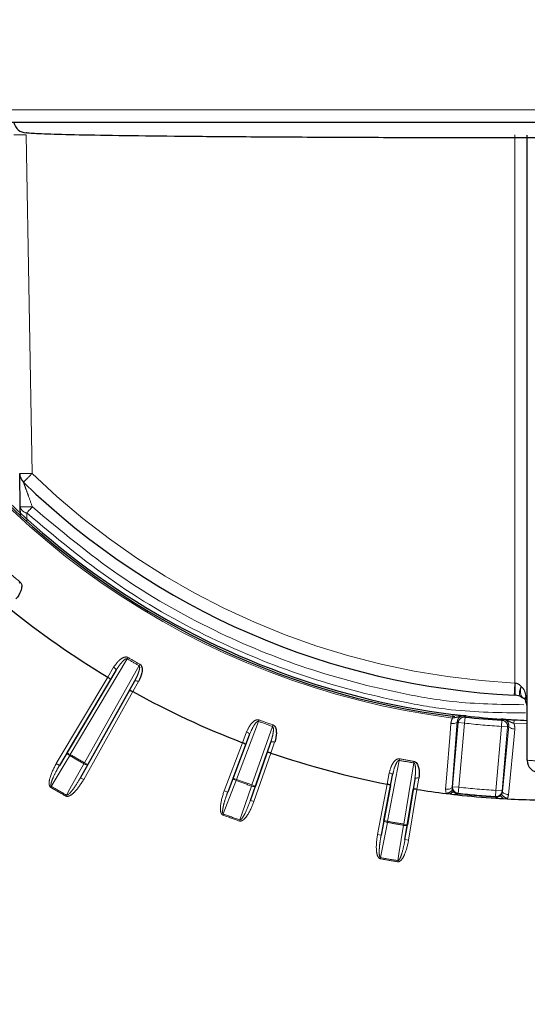
# Paper-space layout 'Sheet2' of a CAD drawing. Units: millimetres. Extents: x 14 to 2145, y 14 to 1383.
# Drawn here: x 1255 to 1275, y 604 to 644 of the extents above; entities that cross this region are included whole.
import ezdxf

# ---------------------------------------------------------------- set-up
doc = ezdxf.new("R2010")
doc.units = ezdxf.units.MM
doc.linetypes.add('PHANTOM', pattern=[12.7, 6.35, -1.27, 1.27, -1.27, 1.27, -1.27])
doc.styles.add('SLDTEXTSTYLE0', font='TXT', dxfattribs={"width": 0.75})
doc.dimstyles.new('SLDDIMSTYLE1', dxfattribs={"dimtxt": 11.90625, "dimasz": 12.7, "dimexe": 0, "dimexo": 0.0625, "dimgap": 2.976562, "dimtad": 0, "dimtih": 1, "dimtoh": 1, "dimdec": 1, "dimrnd": 1e-09, "dimzin": 12, "dimdsep": 46, "dimtxsty": 'SLDTEXTSTYLE0', "dimsah": 1, "dimcen": 0.09, "dimadec": 0, "dimazin": 3, "dimtfac": 1, "dimtdec": 1, "dimtofl": 0, "dimtmove": 0, "dimatfit": 3, "dimfxl": 0, "dimfrac": 2, "dimtolj": 1, "dimtzin": 12, "dimarcsym": 0})

# ---------------------------------------------------------------- blocks, each defined once
blk = doc.blocks.new('_D_22')
at = {"color": 7, "linetype": 'Continuous', "lineweight": 18, "ltscale": 5}
for p, q in [((1349.304, 853.391), (1345.682, 853.391)), ((1345.682, 853.391), (1345.682, 834.473)), ((1380.084, 853.391), (1383.705, 853.391)), ((1383.705, 853.391), (1383.705, 834.473)), ((1181.594, 254.707), (1181.594, 842.344)), ((1547.794, 745.29), (1547.794, 842.344)), ((1181.594, 835.994), (1335.27, 835.994)), ((1547.794, 835.994), (1394.117, 835.994)), ((1345.682, 834.473), (1349.304, 834.473)), ((1383.705, 834.473), (1380.084, 834.473))]:
    blk.add_line(p, q, dxfattribs=at)
for points in [[(1181.594, 835.994), (1194.294, 834.089), (1194.294, 837.899)], [(1547.794, 835.994), (1535.094, 837.899), (1535.094, 834.089)]]:
    blk.add_solid(points, dxfattribs=at)
at = {"color": 7, "linetype": 'Continuous', "lineweight": 18, "ltscale": 5, "char_height": 11.9062, "attachment_point": 1, "style": 'SLDTEXTSTYLE0'}
for s, insert in [('14.4', (1349.304, 849.821)), ('366.2', (1344.905, 831.531))]:
    blk.add_mtext(s, dxfattribs=dict(at, insert=insert))

psp = doc.layouts.new('Sheet2')

# ---------------------------------------------------------------- linework, layer by layer
at = {"color": 8, "linetype": 'PHANTOM', "lineweight": 18, "ltscale": 5}
for p, q in [((1247.734458, 640.46608), (1304.45293, 640.46608)), ((1254.79534, 639.46116), (1255.035124, 625.726319)), ((1274.593694, 617.231545), (1274.593694, 639.46116)), ((1254.821071, 624.126483), (1254.828524, 623.804485)), ((1254.554885, 621.325474), (1254.514565, 621.276556)), ((1258.891558, 618.213902), (1256.585473, 614.332607)), ((1258.891558, 618.213902), (1258.9237, 618.268542)), ((1259.36919, 617.938141), (1259.400439, 617.993297)), ((1257.160932, 614.000366), (1259.36919, 617.938141)), ((1258.101559, 617.474736), (1258.340526, 617.873231)), ((1258.436857, 617.742258), (1258.21339, 617.36961)), ((1256.015558, 613.96416), (1258.101426, 617.474816)), ((1258.977096, 616.928685), (1259.188085, 617.308537)), ((1259.349676, 617.290598), (1259.124053, 616.884399)), ((1274.593694, 617.231545), (1274.617691, 617.229211)), ((1259.124188, 616.884324), (1257.126805, 613.322581)), ((1272.092305, 615.957651), (1272.07412, 615.814494)), ((1264.210023, 615.678882), (1263.318906, 613.327387)), ((1264.210023, 615.678882), (1264.232227, 615.738258)), ((1272.263544, 615.673186), (1272.052617, 613.013375)), ((1272.07362, 613.030608), (1272.300831, 615.627641)), ((1272.549842, 615.605856), (1272.300831, 615.627641)), ((1272.549842, 615.605856), (1272.322631, 613.008822)), ((1272.577483, 615.854285), (1272.549842, 615.605856)), ((1274.052753, 615.474368), (1274.068671, 615.723823)), ((1274.564427, 615.741368), (1274.557477, 615.597228)), ((1275.093694, 615.575893), (1274.557477, 615.597228)), ((1263.55981, 614.814192), (1263.726234, 615.248019)), ((1263.941429, 613.100807), (1264.770306, 615.474955)), ((1264.791464, 615.534713), (1264.770306, 615.474955)), ((1273.825542, 612.877334), (1274.052753, 615.474368)), ((1274.301763, 615.452583), (1274.052753, 615.474368)), ((1274.301763, 615.452583), (1274.074552, 612.855549)), ((1274.092244, 612.834931), (1274.346393, 615.490961)), ((1262.821325, 612.865899), (1263.559665, 614.814247)), ((1263.843772, 615.135686), (1263.688142, 614.729998)), ((1264.560159, 614.412609), (1264.701712, 614.823421)), ((1264.863957, 614.833922), (1264.712586, 614.394615)), ((1256.144508, 613.887544), (1256.456523, 614.409223)), ((1256.456523, 614.409223), (1256.585473, 614.332607)), ((1264.712733, 614.394565), (1264.025961, 612.427448)), ((1256.015558, 613.96416), (1256.144508, 613.887544)), ((1256.561402, 614.291734), (1256.585473, 614.332607)), ((1257.137571, 613.959083), (1257.160932, 614.000366)), ((1257.160932, 614.000366), (1257.291759, 613.927)), ((1269.908836, 614.09809), (1269.439591, 611.627579)), ((1269.908836, 614.09809), (1269.920392, 614.160421)), ((1270.092001, 611.512541), (1270.496019, 613.994554)), ((1270.506478, 614.057078), (1270.496019, 613.994554)), ((1257.291759, 613.927), (1256.995978, 613.395947)), ((1269.418653, 613.133628), (1269.507216, 613.589764)), ((1257.126805, 613.322581), (1256.995978, 613.395947)), ((1262.961585, 612.812747), (1263.178646, 613.38054)), ((1263.318906, 613.327387), (1263.178646, 613.38054)), ((1263.302279, 613.282963), (1263.318906, 613.327387)), ((1269.642474, 613.499548), (1269.559656, 613.072998)), ((1270.47354, 612.911856), (1270.541605, 613.341007)), ((1270.699561, 613.379522), (1270.626775, 612.920604)), ((1255.79106, 613.003163), (1255.815141, 613.04403)), ((1262.961585, 612.812747), (1262.821325, 612.865899)), ((1264.083041, 613.051367), (1263.884349, 612.476888)), ((1263.941429, 613.100807), (1263.925612, 613.056088)), ((1264.083041, 613.051367), (1263.941429, 613.100807)), ((1269.029705, 611.086699), (1269.418502, 613.133658)), ((1270.626928, 612.92058), (1270.292176, 610.864091)), ((1271.808512, 612.754162), (1271.79054, 612.930317)), ((1272.052617, 613.013375), (1272.062281, 612.925909)), ((1272.07362, 613.030608), (1272.322631, 613.008822)), ((1272.322631, 613.008822), (1272.29543, 612.760344)), ((1273.809181, 612.627908), (1273.825542, 612.877334)), ((1273.825542, 612.877334), (1274.074552, 612.855549)), ((1256.406807, 612.647662), (1256.430158, 612.68895)), ((1264.025961, 612.427448), (1263.884349, 612.476888)), ((1272.269482, 612.700344), (1272.274179, 612.743035)), ((1273.824317, 612.564314), (1273.827105, 612.607172)), ((1262.78312, 611.924967), (1262.76648, 611.880547)), ((1263.434602, 611.637371), (1263.450408, 611.682094)), ((1269.177065, 611.058709), (1269.292231, 611.655568)), ((1269.439591, 611.627579), (1269.292231, 611.655568)), ((1269.43093, 611.580942), (1269.439591, 611.627579)), ((1270.092001, 611.512541), (1270.084189, 611.465755)), ((1270.240047, 611.488443), (1270.092001, 611.512541)), ((1270.240047, 611.488443), (1270.14413, 610.888189)), ((1269.177065, 611.058709), (1269.029705, 611.086699)), ((1270.292176, 610.864091), (1270.14413, 610.888189)), ((1269.155472, 610.153427), (1269.146798, 610.106792)), ((1269.846997, 609.983328), (1269.854796, 610.030117))]:
    psp.add_line(p, q, dxfattribs=at)
at = {"color": 7, "linetype": 'Continuous', "lineweight": 25, "ltscale": 5}
for p, q in [((1303.953007, 639.957354), (1248.234382, 639.957354)), ((1275.093694, 614.102582), (1275.093694, 639.43999)), ((1254.565286, 624.041806), (1254.559357, 624.379015)), ((1256.456523, 614.409223), (1258.436857, 617.742258)), ((1258.21339, 617.36961), (1256.144508, 613.887544)), ((1259.188085, 617.308537), (1257.291759, 613.927)), ((1258.101426, 617.474816), (1258.101559, 617.474736)), ((1256.995978, 613.395947), (1258.977096, 616.928685)), ((1259.124053, 616.884399), (1259.124188, 616.884324)), ((1274.617691, 616.738503), (1274.568904, 616.740886)), ((1272.610185, 615.899033), (1272.61424, 615.898509)), ((1274.040152, 615.773758), (1274.044236, 615.773569)), ((1263.178646, 613.38054), (1263.843772, 615.135686)), ((1263.559665, 614.814247), (1263.55981, 614.814192)), ((1264.701712, 614.823421), (1264.083041, 613.051367)), ((1263.688142, 614.729998), (1262.961585, 612.812747)), ((1263.884349, 612.476888), (1264.560159, 614.412609)), ((1264.712586, 614.394615), (1264.712733, 614.394565)), ((1269.292231, 611.655568), (1269.642474, 613.499548)), ((1270.541605, 613.341007), (1270.240047, 611.488443)), ((1269.559656, 613.072998), (1269.177065, 611.058709)), ((1269.418502, 613.133658), (1269.418653, 613.133628)), ((1270.14413, 610.888189), (1270.47354, 612.911856)), ((1270.626775, 612.920604), (1270.626928, 612.92058)), ((1271.808512, 612.754162), (1271.9741, 612.734116)), ((1274.121075, 612.54628), (1274.287629, 612.537267))]:
    psp.add_line(p, q, dxfattribs=at)
at = {"color": 8, "linetype": 'PHANTOM', "lineweight": 18, "ltscale": 5, "flags": 128}
for points in [[(1255.047413, 624.374983), (1255.015938, 624.340435), (1254.984844, 624.306304), (1254.954406, 624.272889), (1254.924889, 624.240485), (1254.896555, 624.209375), (1254.869651, 624.179834), (1254.844416, 624.152122), (1254.821071, 624.126483)], [(1258.436857, 617.742258), (1258.440491, 617.754397), (1258.439092, 617.768983), (1258.432715, 617.785463), (1258.4216, 617.803211), (1258.40617, 617.821553), (1258.387011, 617.839794), (1258.364849, 617.857241), (1258.340526, 617.873231)], [(1259.188085, 617.308537), (1259.19678, 617.317753), (1259.210112, 617.323835), (1259.227572, 617.326552), (1259.2485, 617.3258), (1259.2721, 617.321609), (1259.297476, 617.314136), (1259.323667, 617.303667), (1259.349676, 617.290598)], [(1274.849552, 616.668657), (1274.82184, 616.692741), (1274.801513, 616.727386), (1274.789101, 616.77169), (1274.784928, 616.824499), (1274.789101, 616.884438), (1274.801513, 616.949944), (1274.82184, 617.019313), (1274.849552, 617.090737)], [(1274.849552, 617.090737), (1274.828443, 616.974322), (1274.823983, 616.865356), (1274.836442, 616.770389), (1274.865069, 616.69513), (1274.908144, 616.644104), (1274.940576, 616.626205)], [(1271.79054, 612.930317), (1271.826307, 613.38214), (1271.969361, 615.189458), (1272.001075, 615.590178)], [(1272.001075, 615.590178), (1272.049949, 615.587915), (1272.09746, 615.589773), (1272.141779, 615.595681), (1272.181201, 615.60541), (1272.214206, 615.618586), (1272.239526, 615.634703), (1272.256186, 615.65314), (1272.263544, 615.673186)], [(1272.300831, 615.627641), (1272.278957, 615.654353), (1272.263544, 615.673186)], [(1272.536714, 615.904485), (1272.542106, 615.897842), (1272.573479, 615.859212), (1272.577483, 615.854285)], [(1274.068671, 615.723823), (1274.078072, 615.731967), (1274.115677, 615.764567), (1274.117538, 615.766181)], [(1263.843772, 615.135686), (1263.84525, 615.148271), (1263.84135, 615.162395), (1263.832217, 615.177523), (1263.8182, 615.19308), (1263.799829, 615.208477), (1263.777803, 615.223128), (1263.752957, 615.236478), (1263.726234, 615.248019)], [(1274.346393, 615.490961), (1274.327944, 615.47509), (1274.301763, 615.452583)], [(1274.59046, 615.363636), (1274.547216, 614.912455), (1274.37426, 613.107754), (1274.335917, 612.707625)], [(1274.346393, 615.490961), (1274.350158, 615.469941), (1274.363363, 615.448891), (1274.3855, 615.428623), (1274.415716, 615.409915), (1274.452849, 615.393488), (1274.495469, 615.379975), (1274.541936, 615.369895), (1274.59046, 615.363636)], [(1264.863957, 614.833922), (1264.836067, 614.842258), (1264.808453, 614.848002), (1264.782162, 614.850937), (1264.758193, 614.850951), (1264.737455, 614.848043), (1264.720735, 614.842325), (1264.708668, 614.834012), (1264.701712, 614.823421)], [(1256.561402, 614.291734), (1256.536848, 614.30745), (1256.514145, 614.324124), (1256.494159, 614.34112), (1256.477651, 614.357793), (1256.465249, 614.373506), (1256.457426, 614.387662), (1256.45448, 614.399721), (1256.456523, 614.409223)], [(1256.561402, 614.291734), (1256.415314, 614.047483), (1255.815141, 613.04403)], [(1256.430158, 612.68895), (1256.568641, 612.937592), (1257.137571, 613.959083)], [(1257.291759, 613.927), (1257.284551, 613.920479), (1257.272635, 613.917001), (1257.256464, 613.916698), (1257.236655, 613.919581), (1257.213962, 613.925542), (1257.18925, 613.934352), (1257.163458, 613.945676), (1257.137571, 613.959083)], [(1269.642474, 613.499548), (1269.641745, 613.512198), (1269.635451, 613.525431), (1269.623831, 613.538743), (1269.607325, 613.55163), (1269.58656, 613.563602), (1269.562324, 613.574206), (1269.535537, 613.583039), (1269.507216, 613.589764)], [(1263.302279, 613.282963), (1263.200648, 613.017121), (1262.78312, 611.924967)], [(1263.302279, 613.282963), (1263.275374, 613.294193), (1263.250127, 613.306688), (1263.2275, 613.319972), (1263.208355, 613.333537), (1263.193421, 613.346869), (1263.183266, 613.359458), (1263.178278, 613.370826), (1263.178646, 613.38054)], [(1270.699561, 613.379522), (1270.670648, 613.382888), (1270.642456, 613.38375), (1270.616055, 613.382075), (1270.592447, 613.377926), (1270.572529, 613.371462), (1270.557056, 613.362927), (1270.546616, 613.352645), (1270.541605, 613.341007)], [(1263.450408, 611.682094), (1263.543434, 611.951067), (1263.925612, 613.056088)], [(1264.083041, 613.051367), (1264.07708, 613.043689), (1264.065951, 613.038187), (1264.05008, 613.03507), (1264.03007, 613.034458), (1264.006684, 613.036372), (1263.980813, 613.04074), (1263.953441, 613.047397), (1263.925612, 613.056088)], [(1271.79054, 612.930317), (1271.839362, 612.928088), (1271.886811, 612.929971), (1271.931063, 612.935896), (1271.970419, 612.945634), (1272.003367, 612.958811), (1272.028642, 612.974921), (1272.045271, 612.993345), (1272.052617, 613.013375)], [(1272.052617, 613.013375), (1272.061526, 613.020683), (1272.07362, 613.030608)], [(1272.29543, 612.760344), (1272.285934, 612.752608), (1272.274179, 612.743035)], [(1274.074552, 612.855549), (1274.08474, 612.843675), (1274.092244, 612.834931)], [(1274.092244, 612.834931), (1274.096, 612.813929), (1274.109178, 612.792897), (1274.131271, 612.772643), (1274.16143, 612.753945), (1274.198498, 612.737521), (1274.241049, 612.724002), (1274.287449, 612.713908), (1274.335917, 612.707625)], [(1273.827105, 612.607172), (1273.821572, 612.613572), (1273.809181, 612.627908)], [(1269.43093, 611.580942), (1269.377006, 611.301492), (1269.155472, 610.153427)], [(1269.43093, 611.580942), (1269.402484, 611.58733), (1269.375451, 611.595251), (1269.350861, 611.604404), (1269.329651, 611.614439), (1269.312628, 611.624975), (1269.300442, 611.63561), (1269.293555, 611.645939), (1269.292231, 611.655568)], [(1269.854796, 610.030117), (1269.899702, 610.311158), (1270.084189, 611.465755)], [(1270.240047, 611.488443), (1270.235509, 611.479847), (1270.225505, 611.472496), (1270.210416, 611.466671), (1270.190817, 611.462592), (1270.167454, 611.460417), (1270.141217, 611.460226), (1270.113105, 611.462029), (1270.084189, 611.465755)]]:
    psp.add_lwpolyline(points, dxfattribs=at)
at = {"color": 8, "linetype": 'PHANTOM', "lineweight": 18, "ltscale": 25}
for centre, radius, start, end in [((1276.093694, 647.457354), 31.897141, 152.8006316, 262.7605235), ((1254.545378, 646.622012), 7.165214, 268.0008036, 271.9991964), ((1254.785162, 632.887171), 7.165214, 268.0008036, 271.9991964), ((1247.683308, 632.68302), 10.121506, 313.7863404, 316.5817602), ((1276.093694, 647.448628), 30.254291, 225.888864, 267.1581248), ((1254.843207, 629.197287), 4.826626, 266.6285307, 272.4248006), ((1254.869999, 624.43907), 0.316394, 190.9418382, 261.1039067), ((1276.093694, 647.457354), 33.864368, 229.4965398, 230.5034602), ((1276.093694, 647.457354), 33.927761, 239.5343019, 240.4656981), ((1276.093694, 647.457354), 33.864368, 239.5343019, 240.4656981), ((1133.697998, 624.104153), 141.063213, 357.00789522, 357.2074409), ((1277.209912, 616.983857), 2.603806, 174.5930596, 185.4069404), ((1275.146998, 616.581367), 0.14232, 137.4720067, 193.2413305), ((1275.284736, 616.568911), 0.26584, 155.874812, 204.125188), ((1276.093694, 647.457354), 33.927761, 249.4965398, 250.5034602), ((1276.093694, 647.457354), 33.864368, 249.4965398, 250.5034602), ((1272.549924, 615.605757), 0.250052, 83.6723331, 174.978952), ((1276.093694, 647.457354), 32.04804, 263.6512851, 266.3487149), ((1274.052655, 615.474285), 0.250052, 355.021048, 86.3276669), ((1276.093694, 647.457354), 38.489853, 239.5048111, 240.4951889), ((1276.093694, 647.457354), 38.442419, 239.5048111, 240.4951889), ((1276.093694, 647.457354), 33.927761, 259.4965398, 260.5034602), ((1276.093694, 647.457354), 33.864368, 259.4965398, 260.5034602), ((1275.468847, 617.679933), 3.596968, 264.0133467, 271.989088), ((1276.093694, 647.457354), 36.489853, 249.479212, 250.520788), ((1276.093694, 647.457354), 36.442419, 249.479212, 250.520788), ((1276.093694, 647.457354), 39.991102, 239.4906617, 240.5093383), ((1276.093694, 647.457354), 39.943668, 239.4906617, 240.5093383), ((1272.322727, 613.008901), 0.250051, 175.0198908, 263.7328453), ((1276.093694, 647.457354), 34.904288, 263.752736, 266.247264), ((1276.093694, 647.457354), 34.654326, 263.752736, 266.247264), ((1273.825461, 612.877429), 0.250051, 266.2671547, 354.9801092), ((1276.093694, 647.457354), 34.923812, 263.7211678, 266.2788322), ((1276.093694, 647.457354), 37.991102, 249.4638492, 250.5361508), ((1276.093694, 647.457354), 37.943668, 249.4638492, 250.5361508), ((1276.093694, 647.457354), 36.489853, 259.479212, 260.520788), ((1276.093694, 647.457354), 36.442419, 259.479212, 260.520788), ((1276.093694, 647.457354), 37.991102, 259.4638492, 260.5361508), ((1276.093694, 647.457354), 37.943668, 259.4638492, 260.5361508)]:
    psp.add_arc(centre, radius, start, end, dxfattribs=at)
at = {"color": 7, "linetype": 'Continuous', "lineweight": 25, "ltscale": 25}
for centre, radius, start, end in [((1276.093694, 647.457354), 31.752795, 153.3118941, 262.7605235), ((1276.093694, 647.457354), 31.825602, 187.3427506, 262.9092845), ((1254.795459, 640.04392), 0.499991, 189.9701466, 270.0012655), ((1255.035124, 625.735045), 0.5, 180.9999981, 225.8888639), ((1276.093694, 647.457354), 30.754291, 225.888864, 267.1581248), ((1276.093694, 647.457354), 34.96676, 231.0053755, 239.0323866), ((1276.093694, 647.457354), 34.96676, 240.9676134, 248.9946245), ((1274.593694, 616.239079), 0.5, 59.2218621, 87.2491234), ((1275.105409, 617.098235), 0.5, 239.2218621, 251.0201936), ((1275.490537, 616.681429), 0.5, 195.2607041, 206.253878), ((1274.593694, 616.239079), 0.5, 360, 26.253878), ((1276.093694, 647.457354), 31.798078, 263.6512851, 266.3487149), ((1276.093694, 647.457354), 31.750076, 263.7151433, 266.2848567), ((1276.093694, 647.457354), 31.752795, 267.2394765, 268.195269), ((1276.093694, 647.457354), 34.96676, 251.0053755, 258.9946245), ((1275.593694, 614.102582), 0.5, 180, 270), ((1276.093694, 647.457354), 34.96676, 261.0053755, 262.9606964), ((1276.093694, 647.457354), 34.96676, 263.2340079, 263.7211678), ((1276.093694, 647.457354), 34.96676, 263.7211678, 266.2788322), ((1276.093694, 647.457354), 34.96676, 266.2788322, 266.7659921), ((1276.093694, 647.457354), 34.96676, 267.0393036, 269.0323866)]:
    psp.add_arc(centre, radius, start, end, dxfattribs=at)
at = {"color": 8, "linetype": 'PHANTOM', "lineweight": 18, "ltscale": 25}
for start_param, end_param in [(5.746005464, 6.235173453), (4.71238898, 5.170605593)]:
    psp.add_ellipse((1274.593694, 616.239079), major_axis=(0, 0.991274), ratio=0.50440151, start_param=start_param, end_param=end_param, dxfattribs=at)
at = {"color": 7, "linetype": 'Continuous', "lineweight": 25, "ltscale": 5}
for points, knots in [([(1297.391918, 639.543929), (1297.344913, 639.533236), (1297.249785, 639.511597), (1296.459543, 639.478965), (1295.138335, 639.446633), (1293.236559, 639.416284), (1290.831879, 639.3893), (1288.031667, 639.366928), (1284.865302, 639.349397), (1281.479132, 639.337521), (1277.908592, 639.331426), (1274.319566, 639.331392), (1270.748995, 639.337417), (1267.361936, 639.34922), (1264.192839, 639.36668), (1261.38776, 639.388995), (1258.976884, 639.415935), (1257.068793, 639.446252), (1255.696635, 639.479625), (1254.922233, 639.512477), (1254.834472, 639.534252), (1254.79547, 639.543929)], [0, 0, 0, 0, 0.048115125, 0.097373122, 0.150304411, 0.204771067, 0.25768577, 0.312133831, 0.36506819, 0.419538528, 0.472468639, 0.526934815, 0.579842904, 0.634284242, 0.687199924, 0.741649268, 0.794590166, 0.849067873, 0.901988734, 0.956444074, 1, 1, 1, 1]), ([(1254.559357, 624.379015), (1254.555743, 624.585813), (1254.549504, 624.942834), (1254.542204, 625.358711), (1254.537954, 625.599632), (1254.535971, 625.71087), (1254.535758, 625.721623), (1254.535674, 625.72586)], [0, 0, 0, 0, 0.337023203, 0.581842225, 0.761953369, 0.906202356, 1, 1, 1, 1]), ([(1254.554885, 621.325474), (1254.565943, 621.314274), (1254.590788, 621.289108), (1254.614168, 621.226307), (1254.620546, 621.115995), (1254.563928, 620.902351), (1254.463849, 620.741603), (1254.383531, 620.642411), (1254.383322, 620.642152)], [0, 0, 0, 0, 0.057303575, 0.128755966, 0.245499528, 0.482519149, 0.998649654, 1, 1, 1, 1]), ([(1259.400439, 617.993297), (1259.413267, 617.984179), (1259.442092, 617.963691), (1259.475984, 617.905881), (1259.50135, 617.798336), (1259.482545, 617.578118), (1259.411785, 617.402481), (1259.349838, 617.290889), (1259.349676, 617.290598)], [0, 0, 0, 0, 0.0573035748, 0.1287559656, 0.2454995277, 0.482519149, 0.9986496538, 1, 1, 1, 1]), ([(1258.101559, 617.474736), (1258.115608, 617.465934), (1258.1437, 617.448332), (1258.178812, 617.420928), (1258.203932, 617.396411), (1258.214452, 617.379607), (1258.214668, 617.372181), (1258.213512, 617.369854), (1258.21339, 617.36961)], [0, 0, 0, 0, 0.209696545, 0.419313717, 0.631181489, 0.84785082, 0.984036182, 1, 1, 1, 1]), ([(1258.977096, 616.928685), (1258.977246, 616.928912), (1258.978684, 616.931077), (1258.985222, 616.934603), (1259.005035, 616.933894), (1259.038827, 616.924397), (1259.080116, 616.907692), (1259.109406, 616.892164), (1259.124053, 616.884399)], [0, 0, 0, 0, 0.015963818, 0.15214918, 0.368818511, 0.580686283, 0.790303455, 1, 1, 1, 1]), ([(1274.940422, 616.625262), (1274.94823, 616.622814), (1274.973931, 616.614755), (1274.987248, 616.605017), (1274.986263, 616.605912), (1274.985985, 616.606165)], [0, 0, 0, 0, 0.238453686, 0.784937646, 1, 1, 1, 1]), ([(1274.98666, 616.605375), (1274.986935, 616.60536), (1274.987399, 616.605334), (1274.998269, 616.583892), (1275.005178, 616.55852), (1275.007998, 616.548164)], [0, 0, 0, 0, 0.462618114, 0.78063905, 1, 1, 1, 1]), ([(1272.092305, 615.957651), (1272.150426, 615.950466), (1272.266834, 615.936076), (1272.392331, 615.922495), (1272.449569, 615.916896), (1272.465622, 615.915325)], [0, 0, 0, 0, 0.417759405, 0.836712546, 1, 1, 1, 1]), ([(1272.465622, 615.915325), (1272.475749, 615.914371), (1272.49586, 615.912475), (1272.515436, 615.910776), (1272.527563, 615.909721), (1272.532495, 615.909256), (1272.53515, 615.908984), (1272.537059, 615.908776), (1272.539159, 615.908534), (1272.542869, 615.908077), (1272.553738, 615.906624), (1272.573437, 615.903856), (1272.596131, 615.900877), (1272.610185, 615.899033)], [0, 0, 0, 0, 0.2001126728, 0.3974078727, 0.4577739278, 0.4801935561, 0.4893553713, 0.4971479397, 0.5049606793, 0.5163058976, 0.5518992018, 0.722500537, 1, 1, 1, 1]), ([(1272.566879, 615.901601), (1272.557439, 615.902507), (1272.547223, 615.903487), (1272.537456, 615.904415), (1272.536714, 615.904485)], [0, 0, 0, 0, 0.92407059, 1, 1, 1, 1]), ([(1272.617963, 615.898098), (1272.618311, 615.898036), (1272.619546, 615.897813), (1272.614326, 615.898012), (1272.598465, 615.899177), (1272.586602, 615.899796), (1272.570876, 615.901235), (1272.566879, 615.901601)], [0, 0, 0, 0, 0.031607084, 0.111988429, 0.472528236, 0.865908779, 1, 1, 1, 1]), ([(1272.617963, 615.898098), (1272.617207, 615.898203), (1272.615966, 615.898376), (1272.614725, 615.898471), (1272.61424, 615.898509)], [0, 0, 0, 0, 0.608904888, 1, 1, 1, 1]), ([(1274.087331, 615.768579), (1274.081792, 615.769054), (1274.06669, 615.770349), (1274.05606, 615.771605), (1274.043038, 615.772992), (1274.035062, 615.773849), (1274.035606, 615.774015), (1274.036273, 615.774003), (1274.036415, 615.774)], [0, 0, 0, 0, 0.198114616, 0.540139582, 0.748733371, 0.958330446, 0.991173736, 1, 1, 1, 1]), ([(1274.044236, 615.773569), (1274.058397, 615.772945), (1274.081264, 615.771938), (1274.101144, 615.771243), (1274.1121, 615.770787), (1274.115833, 615.770592), (1274.117943, 615.770467), (1274.119859, 615.77034), (1274.122521, 615.770147), (1274.127459, 615.769748), (1274.139585, 615.768681), (1274.159159, 615.766955), (1274.179294, 615.76533), (1274.189433, 615.764511)], [0, 0, 0, 0, 0.277499463, 0.448100798, 0.483694102, 0.495039321, 0.50285206, 0.510644629, 0.519806444, 0.542226072, 0.602592127, 0.799887327, 1, 1, 1, 1]), ([(1274.117538, 615.766181), (1274.116795, 615.766241), (1274.107015, 615.767023), (1274.096785, 615.767832), (1274.087331, 615.768579)], [0, 0, 0, 0, 0.07592941, 1, 1, 1, 1]), ([(1274.189433, 615.764511), (1274.205514, 615.76327), (1274.262855, 615.758845), (1274.388803, 615.750427), (1274.505942, 615.744385), (1274.564427, 615.741368)], [0, 0, 0, 0, 0.163287454, 0.582240595, 1, 1, 1, 1]), ([(1264.791464, 615.534713), (1264.805685, 615.52797), (1264.837639, 615.51282), (1264.881089, 615.461802), (1264.924811, 615.360324), (1264.944678, 615.1402), (1264.905614, 614.954918), (1264.864065, 614.834237), (1264.863957, 614.833922)], [0, 0, 0, 0, 0.057303575, 0.128755966, 0.245499528, 0.482519149, 0.998649654, 1, 1, 1, 1]), ([(1263.688142, 614.729998), (1263.688219, 614.730259), (1263.688955, 614.732751), (1263.687458, 614.740027), (1263.674189, 614.754758), (1263.645207, 614.774559), (1263.605884, 614.795476), (1263.57517, 614.807952), (1263.55981, 614.814192)], [0, 0, 0, 0, 0.015963818, 0.15214918, 0.368818511, 0.580686283, 0.790303455, 1, 1, 1, 1]), ([(1264.712586, 614.394615), (1264.696809, 614.399709), (1264.665261, 614.409894), (1264.621693, 614.419147), (1264.586763, 614.422608), (1264.56713, 614.419853), (1264.561306, 614.415241), (1264.560268, 614.412859), (1264.560159, 614.412609)], [0, 0, 0, 0, 0.209696545, 0.419313717, 0.631181489, 0.84785082, 0.984036182, 1, 1, 1, 1]), ([(1270.506478, 614.057078), (1270.521655, 614.052907), (1270.555754, 614.043535), (1270.607403, 614.000838), (1270.668082, 613.908494), (1270.725872, 613.695164), (1270.719575, 613.505913), (1270.699613, 613.379851), (1270.699561, 613.379522)], [0, 0, 0, 0, 0.0573035748, 0.1287559656, 0.2454995277, 0.482519149, 0.9986496538, 1, 1, 1, 1]), ([(1269.559656, 613.072998), (1269.559687, 613.073269), (1269.559979, 613.075851), (1269.557241, 613.082757), (1269.541616, 613.094959), (1269.509635, 613.109427), (1269.467277, 613.123198), (1269.434863, 613.130151), (1269.418653, 613.133628)], [0, 0, 0, 0, 0.015963818, 0.15214918, 0.368818511, 0.580686283, 0.790303455, 1, 1, 1, 1]), ([(1270.626775, 612.920604), (1270.610354, 612.92288), (1270.577516, 612.927432), (1270.533003, 612.92898), (1270.498003, 612.926322), (1270.479146, 612.9202), (1270.474212, 612.914647), (1270.473603, 612.912121), (1270.47354, 612.911856)], [0, 0, 0, 0, 0.209696545, 0.419313717, 0.631181489, 0.84785082, 0.984036182, 1, 1, 1, 1]), ([(1272.132282, 612.810306), (1272.134114, 612.80858), (1272.157639, 612.786408), (1272.191377, 612.764953), (1272.235708, 612.750031), (1272.258066, 612.745136), (1272.268723, 612.743746), (1272.274179, 612.743035)], [0, 0, 0, 0, 0.047719345, 0.612743167, 0.823877121, 0.909841222, 1, 1, 1, 1])]:
    psp.add_open_spline(points, degree=3, knots=knots, dxfattribs=at)
at = {"color": 8, "linetype": 'PHANTOM', "lineweight": 18, "ltscale": 5}
for points, knots in [([(1254.687579, 625.375583), (1254.688787, 625.372229), (1254.691608, 625.364397), (1254.707774, 625.319469), (1254.736155, 625.240595), (1254.792058, 625.085226), (1254.902126, 624.779319), (1254.993325, 624.52551), (1255.047413, 624.374983)], [0, 0, 0, 0, 0.069190651, 0.1616049559, 0.1871930311, 0.3583532899, 0.6194569017, 1, 1, 1, 1]), ([(1255.047413, 624.374983), (1256.191763, 623.416558), (1258.480462, 621.49971), (1262.262824, 619.349788), (1266.143767, 617.752474), (1269.407681, 616.90755), (1272.350437, 616.387398), (1273.987952, 616.366756), (1274.956693, 616.354543)], [0, 0, 0, 0, 0.203825871, 0.407651521, 0.592062186, 0.776472801, 0.867762933, 1, 1, 1, 1]), ([(1275.023539, 616.017898), (1274.017976, 616.030244), (1272.336459, 616.05089), (1269.33604, 616.579843), (1266.03719, 617.434257), (1262.114528, 619.04825), (1258.29142, 621.220926), (1255.977855, 623.157963), (1254.821071, 624.126483)], [0, 0, 0, 0, 0.135320715, 0.226285218, 0.410039049, 0.59379298, 0.796896272, 1, 1, 1, 1]), ([(1258.340526, 617.873231), (1258.413674, 617.978087), (1258.523384, 618.135354), (1258.713541, 618.265134), (1258.827659, 618.293222), (1258.889593, 618.285452), (1258.913772, 618.273464), (1258.9237, 618.268542)], [0, 0, 0, 0, 0.514775015, 0.772077393, 0.901282709, 0.959468601, 1, 1, 1, 1]), ([(1258.436857, 617.742258), (1258.505231, 617.84865), (1258.605733, 618.005032), (1258.751391, 618.158067), (1258.828201, 618.210657), (1258.862698, 618.219008), (1258.876337, 618.219208), (1258.885305, 618.21724), (1258.890313, 618.214567), (1258.891558, 618.213902)], [0, 0, 0, 0, 0.559034004, 0.821709143, 0.934736164, 0.961189445, 0.975501905, 0.993910438, 1, 1, 1, 1]), ([(1259.36919, 617.938141), (1259.37314, 617.935176), (1259.379791, 617.930183), (1259.390338, 617.912263), (1259.39788, 617.872416), (1259.388536, 617.781188), (1259.344872, 617.636046), (1259.273829, 617.46861), (1259.21393, 617.356785), (1259.188085, 617.308537)], [0, 0, 0, 0, 0.021072626, 0.035474895, 0.089092233, 0.19500009, 0.437739924, 0.757401637, 1, 1, 1, 1]), ([(1274.849552, 617.090737), (1274.88606, 617.057693), (1274.967302, 616.984159), (1275.016812, 616.831697), (1275.034706, 616.722701), (1275.042116, 616.677569)], [0, 0, 0, 0, 0.323495316, 0.719874345, 1, 1, 1, 1]), ([(1263.726234, 615.248019), (1263.780139, 615.363949), (1263.860988, 615.537824), (1264.025827, 615.698544), (1264.133364, 615.74595), (1264.195709, 615.749013), (1264.221597, 615.741389), (1264.232227, 615.738258)], [0, 0, 0, 0, 0.5147750153, 0.7720773934, 0.9012827088, 0.9594686012, 1, 1, 1, 1]), ([(1264.210023, 615.678882), (1264.208682, 615.679321), (1264.203286, 615.681087), (1264.194113, 615.681475), (1264.180714, 615.678918), (1264.148182, 615.664725), (1264.081629, 615.599639), (1263.964641, 615.423713), (1263.892709, 615.252302), (1263.843772, 615.135686)], [0, 0, 0, 0, 0.006089562, 0.024498095, 0.038810555, 0.065263836, 0.178290857, 0.440965996, 1, 1, 1, 1]), ([(1272.001075, 615.590178), (1272.0117, 615.651608), (1272.025286, 615.73016), (1272.065381, 615.799401), (1272.07412, 615.814494)], [0, 0, 0, 0, 0.782031959, 1, 1, 1, 1]), ([(1272.566879, 615.901601), (1272.561461, 615.902717), (1272.551175, 615.904835), (1272.535813, 615.906873), (1272.520911, 615.908099), (1272.502419, 615.908607), (1272.4764, 615.90748), (1272.435309, 615.901435), (1272.373, 615.884558), (1272.288874, 615.858006), (1272.185684, 615.83224), (1272.110093, 615.820216), (1272.07412, 615.814494)], [0, 0, 0, 0, 0.0324883, 0.061682963, 0.090981, 0.120306982, 0.170318169, 0.243819036, 0.363638586, 0.552082872, 0.786837714, 1, 1, 1, 1]), ([(1272.536714, 615.904485), (1272.525344, 615.905294), (1272.491858, 615.907674), (1272.451899, 615.900493), (1272.39506, 615.880806), (1272.334029, 615.839962), (1272.279423, 615.763927), (1272.268906, 615.703824), (1272.263544, 615.673186)], [0, 0, 0, 0, 0.071384981, 0.210228989, 0.255238384, 0.477547309, 0.733675688, 1, 1, 1, 1]), ([(1274.087331, 615.768579), (1274.09286, 615.768737), (1274.103357, 615.769037), (1274.11884, 615.768377), (1274.133728, 615.766996), (1274.152027, 615.764285), (1274.177455, 615.758657), (1274.216873, 615.745568), (1274.275305, 615.718128), (1274.353542, 615.677371), (1274.45069, 615.634078), (1274.523044, 615.60911), (1274.557477, 615.597228)], [0, 0, 0, 0, 0.0324883, 0.061682963, 0.090981, 0.120306982, 0.170318169, 0.243819036, 0.363638586, 0.552082872, 0.786837714, 1, 1, 1, 1]), ([(1274.346393, 615.490961), (1274.346441, 615.522062), (1274.346536, 615.583074), (1274.305852, 615.667464), (1274.244009, 615.726979), (1274.186967, 615.752957), (1274.14796, 615.763081), (1274.128887, 615.765025), (1274.117538, 615.766181)], [0, 0, 0, 0, 0.26629453, 0.522394267, 0.744678333, 0.880043111, 0.928623002, 1, 1, 1, 1]), ([(1274.557477, 615.597228), (1274.563463, 615.580848), (1274.590925, 615.505696), (1274.590664, 615.425978), (1274.59046, 615.363636)], [0, 0, 0, 0, 0.217968041, 1, 1, 1, 1]), ([(1264.770306, 615.474955), (1264.774713, 615.472723), (1264.782133, 615.468967), (1264.795642, 615.453159), (1264.810013, 615.415237), (1264.816713, 615.323776), (1264.799015, 615.173245), (1264.758243, 614.995989), (1264.718751, 614.875436), (1264.701712, 614.823421)], [0, 0, 0, 0, 0.021072626, 0.035474895, 0.089092233, 0.19500009, 0.437739924, 0.757401637, 1, 1, 1, 1]), ([(1255.79106, 613.003163), (1255.781262, 613.010632), (1255.759302, 613.027374), (1255.735253, 613.076991), (1255.717735, 613.193531), (1255.775519, 613.512988), (1255.913394, 613.772135), (1256.015558, 613.96416)], [0, 0, 0, 0, 0.035270022, 0.079050919, 0.154807148, 0.373723816, 1, 1, 1, 1]), ([(1269.507216, 613.589764), (1269.540171, 613.713293), (1269.589599, 613.898566), (1269.724024, 614.085468), (1269.821696, 614.150828), (1269.882561, 614.16467), (1269.909381, 614.161657), (1269.920392, 614.160421)], [0, 0, 0, 0, 0.514775015, 0.772077393, 0.901282709, 0.959468601, 1, 1, 1, 1]), ([(1269.908836, 614.09809), (1269.907439, 614.09829), (1269.901819, 614.099093), (1269.892718, 614.097881), (1269.879966, 614.093036), (1269.850394, 614.07341), (1269.796153, 613.997756), (1269.711492, 613.804188), (1269.670418, 613.622891), (1269.642474, 613.499548)], [0, 0, 0, 0, 0.006089562, 0.024498095, 0.038810555, 0.065263836, 0.178290857, 0.440965996, 1, 1, 1, 1]), ([(1270.496019, 613.994554), (1270.500747, 613.993121), (1270.508706, 613.99071), (1270.524755, 613.977488), (1270.545493, 613.942638), (1270.567973, 613.85373), (1270.576684, 613.702413), (1270.567311, 613.52077), (1270.549353, 613.395191), (1270.541605, 613.341007)], [0, 0, 0, 0, 0.021072626, 0.035474895, 0.089092233, 0.19500009, 0.437739924, 0.757401637, 1, 1, 1, 1]), ([(1255.815141, 613.04403), (1255.812684, 613.045851), (1255.807457, 613.049723), (1255.799445, 613.064308), (1255.795155, 613.098471), (1255.809856, 613.195781), (1255.851567, 613.309437), (1255.941399, 613.520023), (1256.035837, 613.701975), (1256.122835, 613.850534), (1256.144508, 613.887544)], [0, 0, 0, 0, 0.009693049, 0.020615325, 0.052153131, 0.118568498, 0.33725944, 0.441912472, 0.860968584, 1, 1, 1, 1]), ([(1257.126805, 613.322581), (1257.01965, 613.150808), (1256.870266, 612.911344), (1256.635112, 612.698647), (1256.520053, 612.641637), (1256.459235, 612.632433), (1256.426497, 612.637522), (1256.410378, 612.645823), (1256.406807, 612.647662)], [0, 0, 0, 0, 0.582272745, 0.811731759, 0.907238742, 0.947615749, 0.988395442, 1, 1, 1, 1]), ([(1256.995978, 613.395947), (1256.899083, 613.231827), (1256.765657, 613.005831), (1256.582834, 612.780792), (1256.501522, 612.708154), (1256.464991, 612.688838), (1256.44764, 612.685016), (1256.437302, 612.685533), (1256.431984, 612.688076), (1256.430158, 612.68895)], [0, 0, 0, 0, 0.616866986, 0.849433214, 0.93656887, 0.967831559, 0.981219584, 0.993549398, 1, 1, 1, 1]), ([(1262.76648, 611.880547), (1262.755538, 611.886206), (1262.731016, 611.898888), (1262.698746, 611.943575), (1262.661329, 612.055261), (1262.662923, 612.37991), (1262.753898, 612.659027), (1262.821325, 612.865899)], [0, 0, 0, 0, 0.035264346, 0.07903271, 0.154754208, 0.373532472, 1, 1, 1, 1]), ([(1262.78312, 611.924967), (1262.780385, 611.926334), (1262.774567, 611.929241), (1262.764151, 611.942212), (1262.754013, 611.9751), (1262.751646, 612.073425), (1262.773038, 612.192489), (1262.825004, 612.415199), (1262.886532, 612.610816), (1262.946548, 612.772288), (1262.961585, 612.812747)], [0, 0, 0, 0, 0.009690405, 0.02061032, 0.052134757, 0.118513334, 0.337055803, 0.441572328, 0.860081422, 1, 1, 1, 1]), ([(1272.062281, 612.925909), (1272.063758, 612.921199), (1272.066664, 612.911934), (1272.072857, 612.896166), (1272.080508, 612.879781), (1272.092043, 612.859074), (1272.109229, 612.834143), (1272.124241, 612.818621), (1272.132282, 612.810306)], [0, 0, 0, 0, 0.127329003, 0.250468146, 0.374462127, 0.50425572, 0.734476458, 1, 1, 1, 1]), ([(1274.067539, 612.750472), (1274.070449, 612.756601), (1274.083331, 612.783737), (1274.088355, 612.812593), (1274.092244, 612.834931)], [0, 0, 0, 0, 0.2258935225, 1, 1, 1, 1]), ([(1264.025961, 612.427448), (1263.950385, 612.239627), (1263.845026, 611.977791), (1263.650544, 611.727363), (1263.547182, 611.65117), (1263.488899, 611.631508), (1263.455769, 611.630812), (1263.438444, 611.63618), (1263.434602, 611.637371)], [0, 0, 0, 0, 0.582261973, 0.811718527, 0.907222496, 0.947599033, 0.988378259, 1, 1, 1, 1]), ([(1263.884349, 612.476888), (1263.817542, 612.298391), (1263.725549, 612.052598), (1263.584748, 611.799138), (1263.517341, 611.71344), (1263.484736, 611.688052), (1263.468317, 611.681264), (1263.458044, 611.67997), (1263.452361, 611.681551), (1263.450408, 611.682094)], [0, 0, 0, 0, 0.6168603729, 0.8494259198, 0.936559513, 0.9678221367, 0.9812084668, 0.993539891, 1, 1, 1, 1]), ([(1273.827105, 612.607172), (1273.832602, 612.606931), (1273.852596, 612.606057), (1273.874729, 612.608437), (1273.919052, 612.617224), (1273.949412, 612.629648), (1273.976424, 612.647398), (1273.978527, 612.648781)], [0, 0, 0, 0, 0.090220991, 0.328120238, 0.386834013, 0.952247727, 1, 1, 1, 1]), ([(1273.978527, 612.648781), (1273.987889, 612.655572), (1274.005368, 612.668252), (1274.026622, 612.689819), (1274.041578, 612.708209), (1274.051957, 612.723015), (1274.060795, 612.737469), (1274.065266, 612.746089), (1274.067539, 612.750472)], [0, 0, 0, 0, 0.265490395, 0.495741397, 0.625520708, 0.749509034, 0.872653523, 1, 1, 1, 1]), ([(1274.335917, 612.707625), (1274.328358, 612.662388), (1274.318568, 612.6038), (1274.293371, 612.549615), (1274.287629, 612.537267)], [0, 0, 0, 0, 0.7721127962, 1, 1, 1, 1]), ([(1269.146798, 610.106792), (1269.13504, 610.110465), (1269.108688, 610.118696), (1269.069148, 610.157101), (1269.012906, 610.260592), (1268.958101, 610.580586), (1268.999225, 610.87126), (1269.029705, 611.086699)], [0, 0, 0, 0, 0.035264346, 0.07903271, 0.154754208, 0.373532472, 1, 1, 1, 1]), ([(1269.155472, 610.153427), (1269.152541, 610.154298), (1269.146306, 610.15615), (1269.133796, 610.167116), (1269.118102, 610.197744), (1269.098697, 610.294164), (1269.099088, 610.415134), (1269.111591, 610.643484), (1269.138216, 610.846814), (1269.169281, 611.016254), (1269.177065, 611.058709)], [0, 0, 0, 0, 0.009690405, 0.02061032, 0.052134757, 0.118513334, 0.337055803, 0.441572328, 0.860081422, 1, 1, 1, 1]), ([(1270.292176, 610.864091), (1270.250363, 610.666), (1270.192072, 610.389846), (1270.044031, 610.109451), (1269.95547, 610.016468), (1269.901488, 609.986983), (1269.868981, 609.980545), (1269.850988, 609.982823), (1269.846997, 609.983328)], [0, 0, 0, 0, 0.582261973, 0.811718527, 0.907222496, 0.947599033, 0.988378259, 1, 1, 1, 1]), ([(1270.14413, 610.888189), (1270.109334, 610.700804), (1270.06142, 610.44277), (1269.966771, 610.168711), (1269.915269, 610.07261), (1269.887569, 610.041946), (1269.872578, 610.03241), (1269.862685, 610.029352), (1269.856814, 610.029921), (1269.854796, 610.030117)], [0, 0, 0, 0, 0.616860373, 0.84942592, 0.936559513, 0.967822137, 0.981208467, 0.993539891, 1, 1, 1, 1])]:
    psp.add_open_spline(points, degree=3, knots=knots, dxfattribs=at)
at = {"color": 7, "linetype": 'Continuous', "lineweight": 25, "ltscale": 5}
for points in [[(1271.808512, 612.754162), (1271.825802, 612.758377), (1271.860383, 612.766807), (1271.910634, 612.784948), (1271.956773, 612.80613), (1271.996727, 612.829816), (1272.028727, 612.854828), (1272.051048, 612.879978), (1272.063671, 612.904389), (1272.062744, 612.918736), (1272.062281, 612.925909)], [(1272.132282, 612.810306), (1272.12545, 612.812953), (1272.111787, 612.818246), (1272.073892, 612.804803), (1272.027194, 612.7775), (1271.991798, 612.748577), (1271.9741, 612.734116)], [(1274.121075, 612.54628), (1274.106158, 612.563595), (1274.076322, 612.598224), (1274.035074, 612.633222), (1274.000089, 612.653041), (1273.985715, 612.650201), (1273.978527, 612.648781)], [(1274.287629, 612.537267), (1274.271334, 612.544421), (1274.238742, 612.558728), (1274.192404, 612.585319), (1274.150645, 612.614191), (1274.115411, 612.644455), (1274.08824, 612.674644), (1274.070625, 612.703288), (1274.062433, 612.72952), (1274.065837, 612.743488), (1274.067539, 612.750472)]]:
    psp.add_open_spline(points, degree=3, dxfattribs=at)

# ---------------------------------------------------------------- dimensions: what is measured, and where the dimension line sits
at = {"color": 7, "linetype": 'Continuous', "lineweight": 18, "ltscale": 5}
dim = psp.add_linear_dim(base=(1547.793694, 835.994198), p1=(1181.593694, 248.357354), p2=(1547.793694, 738.940199), dimstyle='SLDDIMSTYLE1', dxfattribs=at)
dim.commit()
dim.dimension.update_dxf_attribs({"geometry": '_D_22', "text_midpoint": (1364.693694, 835.994198), "dimtype": 160})

doc.saveas('drawing.dxf')
